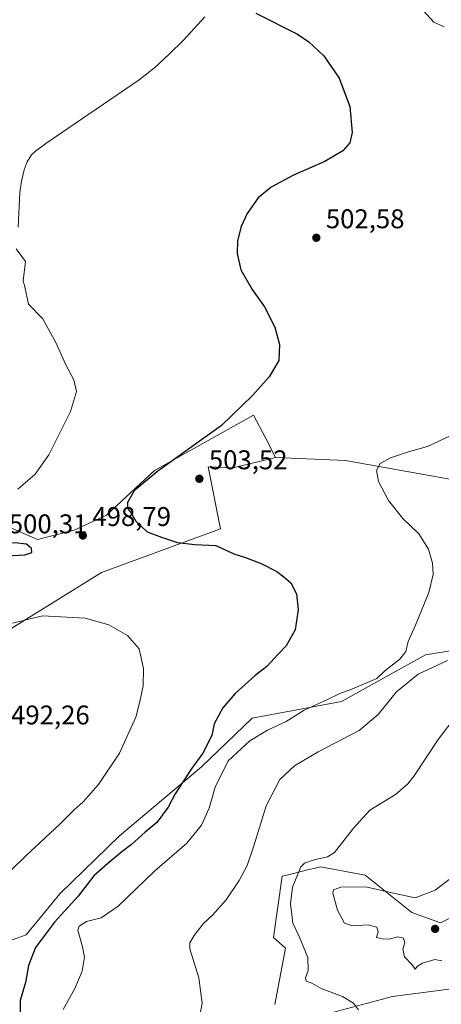
# Model space of a CAD drawing. Units: metres. Extents: x 583626 to 587079, y 4724310 to 4726666.
# Drawn here: x 584639 to 584795, y 4724733 to 4725098 of the extents above; entities that cross this region are included whole.
import ezdxf

# ---------------------------------------------------------------- set-up
doc = ezdxf.new("R2010")
doc.units = ezdxf.units.M
doc.header["$MEASUREMENT"] = 0
for name, color, linetype, lineweight in [('Corriente natural lineal', 142, 'Continuous', 13), ('Cultivos herbáceos CxS', 92, 'Continuous', 0), ('Cultivos leñosos CxS', 92, 'Continuous', 0), ('Curva de nivel maestra', 30, 'Continuous', 30), ('Curva de nivel normal', 30, 'Continuous', 0), ('Matorral CxS', 135, 'Continuous', 0), ('Punto de cota en terreno', 7, 'Continuous', 0), ('Rótulo de punto de cota en terreno', 7, 'Continuous', 0), ('Suelo desnudo CxS', 253, 'Continuous', 0), ('Vía pecuaria CxS', 92, 'Continuous', 13)]:
    doc.layers.add(name, color=color, linetype=linetype, lineweight=lineweight)
doc.styles.add('Style-Arial', font='txt')

# ---------------------------------------------------------------- blocks, each defined once
blk = doc.blocks.new('*U26')
at = {"layer": 'Cultivos herbáceos CxS', "color": 92, "linetype": 'Continuous', "lineweight": 0}
for points in [[(584814.3765000004, 4724772.927100001, 521.7304000000004), (584794.9197000006, 4724763.199899999, 521.1757999999973), (584784.2511, 4724766.965600001, 520.9138999999996), (584766.9927000003, 4724780.773499999, 517.4418000000006), (584750.3623000003, 4724783.911900001, 515.4511000000057), (584748.4533000002, 4724783.444900001, 515.3926999999967), (584746.1030000001, 4724782.8705, 515.238599999997), (584739.8583000004, 4724781.343900001, 514.0798000000068), (584736.2408999996, 4724780.4593, 513.2995999999986), (584732.9731000002, 4724757.7773, 513.045299999998), (584737.4780000001, 4724753.833900001, 513.4339000000036), (584733.5355000002, 4724732.9935, 512.1491999999998)], [(584738.1231000006, 4724725.544500001, 512.4608000000007), (584777.0335999997, 4724735.8992, 516.3965999999928), (584815.9617, 4724740.975500001, 520.5161999999982)], [(584621.9435000002, 4724751.774300001, 494.2684000000008), (584641.3145000003, 4724758.692299999, 497.1205999999948), (584653.7675000001, 4724773.9122, 497.6904000000068), (584675.9058999997, 4724795.3575, 497.8696000000054), (584706.3453000002, 4724820.954500001, 500.133799999996), (584725.0248999996, 4724838.941500001, 501.7087000000029), (584758.2324000001, 4724845.167300001, 504.5641000000033), (584789.3640999999, 4724862.463500001, 505.9187999999995), (584810.8098999998, 4724865.921900001, 508.7170000000042)], [(584798.3586999997, 4724927.4932, 506.2546000000002), (584759.6173, 4724934.411699999, 504.0642999999982), (584733.7467, 4724935.468599999, 503.4818999999989), (584729.8337000003, 4724942.994100001, 502.8102000000072), (584725.5972999996, 4724951.140699999, 500.4306999999972), (584688.8649000004, 4724930.7125, 498.8062999999966), (584671.0551000005, 4724914.154999999, 498.0129000000015), (584659.1445000004, 4724908.5134, 497.6921000000002), (584645.5011, 4724905.142300001, 498.1888000000035), (584633.4412000002, 4724910.3937, 495.692200000005), (584588.5950999996, 4724890.752400001, 492.6293000000006), (584573.3638000004, 4724878.491699999, 492.0032000000065), (584554.4502999998, 4724852.7192, 490.7449999999953), (584525.2072999999, 4724831.4014, 489.1024000000034), (584510.1583000004, 4724840.9144, 490.2744999999995), (584457.9073000001, 4724873.409700001, 495.1880999999995), (584451.9336999999, 4724873.8873, 495.6983000000037), (584442.2339000005, 4724874.663100001, 495.8264000000054), (584420.1067000004, 4724871.1249, 495.8549000000058), (584404.0987, 4724868.5647, 494.4285999999993), (584374.8353000004, 4724856.6359, 493.5206000000035), (584310.8905999997, 4724840.964299999, 489.5948000000063)]]:
    blk.add_polyline3d(points, dxfattribs=at)
blk = doc.blocks.new('5PATER')
at = {"layer": 'Suelo desnudo CxS', "linetype": 'Continuous', "lineweight": 0}
h = blk.add_hatch(color=51, dxfattribs=at)
edge = h.paths.add_edge_path()
edge.add_ellipse((0, 0), major_axis=(-0.1095731443231308, -0.1110710700762829), ratio=0.9994222409660322, start_angle=0, end_angle=360)

msp = doc.modelspace()

# ---------------------------------------------------------------- linework, layer by layer
at = {"layer": 'Corriente natural lineal', "color": 142, "linetype": 'Continuous', "lineweight": 13}
msp.add_polyline3d([(584707.5000999998, 4725098.6501, 499.6686999999947), (584699.6201, 4725090.0701, 498.7436000000016), (584694.3201000001, 4725084.8301, 498.3175000000047), (584688.8400999998, 4725079.770099999, 497.9440999999933), (584683.1901000004, 4725075.360099999, 497.6137000000017), (584648.5500999996, 4725051.7601, 496.6074999999983), (584644.7401000002, 4725048.920100001, 496.4674999999989), (584643.3101000004, 4725047.5101, 496.407600000006), (584641.7001, 4725044.920100001, 496.335500000001), (584640.6101000002, 4725042.040100001, 496.2513000000035), (584639.5500999996, 4725037.840100001, 496.1898999999976), (584638.9801000003, 4725033.590100001, 496.0149999999995), (584638.3101000004, 4725020.8201, 495.5773999999947)], dxfattribs=at)
at = {"layer": 'Cultivos herbáceos CxS', "color": 92, "linetype": 'Continuous', "lineweight": 0}
for points in [[(584733.7467, 4724935.468599999, 503.4818999999989), (584729.8337000003, 4724942.994100001, 502.8102000000072), (584725.5972999996, 4724951.140699999, 500.4306999999972), (584688.8649000004, 4724930.7125, 498.8062999999966), (584671.0551000005, 4724914.154999999, 498.0129000000015), (584659.1445000004, 4724908.5134, 497.6921000000002), (584645.5011, 4724905.142300001, 498.1888000000035), (584633.4412000002, 4724910.3937, 495.692200000005), (584588.5950999996, 4724890.752400001, 492.6293000000006), (584573.3638000004, 4724878.491699999, 492.0032000000065), (584554.4502999998, 4724852.7192, 490.7449999999953), (584525.2072999999, 4724831.4014, 489.1024000000034), (584510.1583000004, 4724840.9144, 490.2744999999995), (584457.9073000001, 4724873.409700001, 495.1880999999995), (584451.9336999999, 4724873.8873, 495.6983000000037), (584442.2339000005, 4724874.663100001, 495.8264000000054), (584420.1067000004, 4724871.1249, 495.8549000000058), (584404.0987, 4724868.5647, 494.4285999999993), (584374.8353000004, 4724856.6359, 493.5206000000035), (584310.8905999997, 4724840.964299999, 489.5948000000063)], [(584547.8065, 4724828.396299999, 489.3322000000044), (584566.3598999997, 4724812.596700001, 489.5636999999988), (584597.7045, 4724786.266200001, 492.7455000000046), (584611.5657000003, 4724773.220799999, 493.0754000000015), (584621.9435000002, 4724751.774300001, 494.2684000000008), (584641.3145000003, 4724758.692299999, 497.1205999999948), (584653.7675000001, 4724773.9122, 497.6904000000068), (584675.9058999997, 4724795.3575, 497.8696000000054), (584706.3453000002, 4724820.954500001, 500.133799999996), (584725.0248999996, 4724838.941500001, 501.7087000000029), (584758.2324000001, 4724845.167300001, 504.5641000000033), (584789.3640999999, 4724862.463500001, 505.9187999999995), (584810.8098999998, 4724865.921900001, 508.7170000000042), (584828.1063000001, 4724872.147500001, 510.7161000000052), (584798.3586999997, 4724927.4932, 506.2546000000002), (584759.6173, 4724934.411699999, 504.0642999999982), (584733.7467, 4724935.468599999, 503.4818999999989)], [(584814.3765000004, 4724772.927100001, 521.7304000000004), (584794.9197000006, 4724763.199899999, 521.1757999999973), (584784.2511, 4724766.965600001, 520.9138999999996), (584766.9927000003, 4724780.773499999, 517.4418000000006), (584750.3623000003, 4724783.911900001, 515.4511000000057), (584748.4533000002, 4724783.444900001, 515.3926999999967), (584746.1030000001, 4724782.8705, 515.238599999997), (584739.8583000004, 4724781.343900001, 514.0798000000068), (584736.2408999996, 4724780.4593, 513.2995999999986), (584732.9731000002, 4724757.7773, 513.045299999998), (584737.4780000001, 4724753.833900001, 513.4339000000036), (584733.5355000002, 4724732.9935, 512.1491999999998)], [(584738.1231000006, 4724725.544500001, 512.4608000000007), (584777.0335999997, 4724735.8992, 516.3965999999928), (584815.9617, 4724740.975500001, 520.5161999999982)]]:
    msp.add_polyline3d(points, dxfattribs=at)
at = {"layer": 'Cultivos leñosos CxS', "color": 92, "linetype": 'Continuous', "lineweight": 0}
msp.add_polyline3d([(584547.8065, 4724828.396299999, 489.3322000000044), (584621.5283000004, 4724863.375499999, 494.0002999999998), (584669.1744999997, 4724892.840299999, 497.3724999999977), (584713.3531, 4724909.024499999, 501.9869000000036), (584708.7484999998, 4724932.0493, 502.8113000000012), (584718.0739000002, 4724931.706900001, 503.4553000000015), (584733.7467, 4724935.468599999, 503.4818999999989), (584759.6173, 4724934.411699999, 504.0642999999982), (584798.3586999997, 4724927.4932, 506.2546000000002), (584828.1063000001, 4724872.147500001, 510.7161000000052), (584810.8098999998, 4724865.921900001, 508.7170000000042), (584789.3640999999, 4724862.463500001, 505.9187999999995), (584758.2324000001, 4724845.167300001, 504.5641000000033), (584725.0248999996, 4724838.941500001, 501.7087000000029), (584706.3453000002, 4724820.954500001, 500.133799999996), (584675.9058999997, 4724795.3575, 497.8696000000054), (584653.7675000001, 4724773.9122, 497.6904000000068), (584641.3145000003, 4724758.692299999, 497.1205999999948), (584621.9435000002, 4724751.774300001, 494.2684000000008), (584611.5657000003, 4724773.220799999, 493.0754000000015), (584597.7045, 4724786.266200001, 492.7455000000046), (584566.3598999997, 4724812.596700001, 489.5636999999988)], close=True, dxfattribs=at)
for points in [[(584733.7467, 4724935.468599999, 503.4818999999989), (584718.0739000002, 4724931.706900001, 503.4553000000015), (584708.7484999998, 4724932.0493, 502.8113000000012), (584713.3531, 4724909.024499999, 501.9869000000036), (584669.1744999997, 4724892.840299999, 497.3724999999977), (584621.5283000004, 4724863.375499999, 494.0002999999998), (584547.8065, 4724828.396299999, 489.3322000000044)], [(584547.8065, 4724828.396299999, 489.3322000000044), (584566.3598999997, 4724812.596700001, 489.5636999999988), (584597.7045, 4724786.266200001, 492.7455000000046), (584611.5657000003, 4724773.220799999, 493.0754000000015), (584621.9435000002, 4724751.774300001, 494.2684000000008), (584641.3145000003, 4724758.692299999, 497.1205999999948), (584653.7675000001, 4724773.9122, 497.6904000000068), (584675.9058999997, 4724795.3575, 497.8696000000054), (584706.3453000002, 4724820.954500001, 500.133799999996), (584725.0248999996, 4724838.941500001, 501.7087000000029), (584758.2324000001, 4724845.167300001, 504.5641000000033), (584789.3640999999, 4724862.463500001, 505.9187999999995), (584810.8098999998, 4724865.921900001, 508.7170000000042), (584828.1063000001, 4724872.147500001, 510.7161000000052), (584798.3586999997, 4724927.4932, 506.2546000000002), (584759.6173, 4724934.411699999, 504.0642999999982), (584733.7467, 4724935.468599999, 503.4818999999989)]]:
    msp.add_polyline3d(points, dxfattribs=at)
at = {"layer": 'Curva de nivel maestra', "color": 30, "linetype": 'Continuous', "lineweight": 30, "elevation": 500, "flags": 128}
for points in [[(584726.4000000004, 4725100.050100001), (584741.9000000004, 4725092.210100001), (584746.0700000003, 4725089.4301), (584751.6500000004, 4725084.1601), (584757.2999999998, 4725075.940099999), (584761.3200000003, 4725065.4001), (584762.1399999997, 4725055.800100001), (584761.2199999997, 4725051.9901), (584758.7300000004, 4725049.0101), (584752.0700000003, 4725045.090100001), (584740.4199999999, 4725040.0601), (584732.1500000004, 4725035.620100001), (584727.2999999998, 4725031.640100001), (584723.1900000004, 4725025.860099999), (584720.9900000002, 4725021.0601), (584719.7000000002, 4725015.7601), (584719.4600000001, 4725010.9901), (584720.8200000003, 4725005.0001), (584725.1200000001, 4724997.6501), (584729.6900000004, 4724991.2401), (584733.4900000002, 4724983.770099999), (584735.2100000001, 4724977.370100001), (584735, 4724971.370100001), (584731.4000000004, 4724965.290100001), (584725.2000000002, 4724958.380100001), (584713.6500000004, 4724947.300100001), (584690.0800000001, 4724930.420100001), (584681.3700000001, 4724923.200099999), (584678.8499999996, 4724918.870100001), (584678.8399999999, 4724916.700099999), (584680.04, 4724915.0601), (584681.9400000004, 4724911.950099999), (584686.1500000004, 4724908.0001), (584691.5, 4724906.020099999), (584697.4000000004, 4724904.020099999), (584703.7999999998, 4724903.280099999), (584711.5899999999, 4724902.840100001), (584718.2400000002, 4724899.8201), (584722.1799999997, 4724898.590100001), (584728.3700000001, 4724896.280099999), (584734.2199999997, 4724893.3301), (584736.79, 4724891.340100001), (584739.4100000003, 4724889.120100001), (584741.54, 4724885.0601), (584742.1799999997, 4724879.040100001), (584740.9900000002, 4724871.620100001), (584737.7199999997, 4724865.700099999), (584734.6900000004, 4724862.620100001), (584730.4600000001, 4724858.130100001), (584726.2300000004, 4724854.7301), (584718.7800000003, 4724848.130100001), (584714.1699999999, 4724842.8301), (584710.9800000004, 4724836.880100001), (584710.0999999996, 4724832.5001), (584706.8399999999, 4724826.040100001), (584702.4699999997, 4724820.040100001), (584696.5899999999, 4724810.940099999), (584694, 4724805.960100001), (584689.7400000002, 4724800.270099999), (584685.4299999997, 4724796.700099999), (584680.3399999999, 4724792.1801), (584676.7800000003, 4724789.520099999), (584671.5499999998, 4724785.130100001), (584666.3399999999, 4724780.610099999), (584660.5599999996, 4724773.040100001), (584651.8600000005, 4724763.370100001), (584644.8099999996, 4724754.040100001), (584642.1799999997, 4724747.340100001), (584641.0199999996, 4724741.100099999), (584639.0800000001, 4724734.460100001), (584639.0800000001, 4724726.1801)], [(584625.3200000003, 4724896.690099999), (584627.5099999999, 4724897.3301), (584629.7599999999, 4724897.7301), (584634.1600000003, 4724899.040100001), (584640.79, 4724899.4801), (584643.3700000001, 4724900.270099999), (584643.2699999996, 4724901.780099999), (584641.4000000004, 4724903.370100001), (584637.0700000003, 4724903.940099999), (584631.4800000004, 4724903.130100001), (584627.0700000003, 4724900.380100001), (584623.2300000004, 4724897.7601), (584625.3200000003, 4724896.690099999)]]:
    msp.add_lwpolyline(points, dxfattribs=at)
at = {"layer": 'Curva de nivel normal', "color": 30, "linetype": 'Continuous', "lineweight": 0, "flags": 128}
for points, elevation in [([(584638.2400000002, 4724923.770099999), (584644.5800000001, 4724929.300100001), (584649.7100000001, 4724936.440099999), (584657.7800000003, 4724952.4901), (584659.9100000003, 4724959.940099999), (584658.9199999999, 4724964.200099999), (584655.8700000001, 4724970.020099999), (584652.4299999997, 4724977.8101), (584647.4900000002, 4724986.850099999), (584642.1200000001, 4724992.210100001), (584640.7890999997, 4724998.6516), (584640.2350000005, 4725000.868000001), (584641.0661000004, 4725008.0715), (584637.6300999997, 4725012.6952)], 495), ([(584798.2100000001, 4724943.3301), (584790.1100000005, 4724939.530099999), (584783.4500000002, 4724937.6601), (584776.3099999996, 4724935.360099999), (584772.5800000001, 4724933.2501), (584771.1799999997, 4724930.670100001), (584771.9600000001, 4724926.600099999), (584775.5800000001, 4724919.550100001), (584780.9600000001, 4724912.9301), (584786.8099999996, 4724907.220100001), (584790.4100000003, 4724901.4801), (584791.9299999997, 4724896.340100001), (584792.1399999997, 4724892.100099999), (584790.5099999999, 4724885.520099999), (584785.6399999997, 4724873.370100001), (584782.9600000001, 4724867.370100001), (584782.0199999996, 4724863.700099999), (584779.75, 4724860.800100001), (584774.29, 4724856.4301), (584771.2999999998, 4724853.6501), (584761.9699999997, 4724849.720100001), (584757.5499999998, 4724848.0801), (584752.9900000002, 4724845.870100001), (584744.3099999996, 4724841.950099999), (584737.6500000004, 4724837.670100001), (584730.8200000003, 4724834.460100001), (584724.1799999997, 4724830.620100001), (584716.2100000001, 4724823.220100001), (584711.4000000004, 4724813.420100001), (584709.1900000004, 4724805.620100001), (584706.2599999999, 4724799.370100001), (584700.8799999999, 4724792.720100001), (584688.8899999997, 4724782.360099999), (584675.4000000004, 4724769.4001), (584669.0700000003, 4724765.0701), (584663.7100000001, 4724763.670100001), (584661.0099999999, 4724761.950099999), (584660.5099999999, 4724760.470100001), (584662.1799999997, 4724754.3201), (584662.9100000003, 4724750.4801), (584662.1200000001, 4724745.3201), (584659.3399999999, 4724738.9001), (584655.0800000001, 4724731.140100001)], 505), ([(584630.7800000003, 4724778.040100001), (584641.1799999997, 4724788.040100001), (584653.8200000003, 4724799.700099999), (584659.1200000001, 4724805.040100001), (584662.4500000002, 4724808.040100001), (584668.1399999997, 4724814.370100001), (584675.8600000005, 4724826.040100001), (584682.0099999999, 4724839.370100001), (584683.5999999996, 4724845.620100001), (584684.6699999999, 4724850.970100001), (584684.7999999998, 4724857.4001), (584683.1699999999, 4724864.6801), (584678.8399999999, 4724869.540100001), (584672, 4724873.470100001), (584663.2000000002, 4724876.050100001), (584647.3799999999, 4724876.8201), (584636.2599999999, 4724874.090100001)], 495), ([(584797.5, 4724860.270099999), (584786.6399999997, 4724855.270099999), (584778.5300000003, 4724848.700099999), (584771.8399999999, 4724840.370100001), (584764.7800000003, 4724834.4101), (584749.5899999999, 4724826.520099999), (584740.7599999999, 4724821.3301), (584735.3799999999, 4724816.220100001), (584730.25, 4724806.530099999), (584725.6699999999, 4724791.6801), (584723.2400000002, 4724784.4001), (584720.2999999998, 4724778.880100001), (584715.3799999999, 4724771.700099999), (584710.3600000005, 4724766.040100001), (584706.9600000001, 4724762.8101), (584703.5599999996, 4724758.450099999), (584701.9699999997, 4724755.7301), (584702, 4724753.590100001), (584705.29, 4724742.840100001), (584706.4900000002, 4724733.4901), (584705.5300000003, 4724728.110099999)], 510), ([(584764.4400000004, 4724730.9101), (584762.6500000004, 4724733.440099999), (584758.54, 4724735.9001), (584750.7000000002, 4724738.870100001), (584747.1399999997, 4724740.840100001), (584745.0999999996, 4724741.520099999), (584744.8200000003, 4724742.800100001), (584745.8799999999, 4724745.5601), (584745.7199999997, 4724750.370100001), (584742.4400000004, 4724758.140100001), (584740.1699999999, 4724763.040100001), (584739.2300000004, 4724770.200099999), (584740.0300000003, 4724776.420100001), (584743.0899999999, 4724783.920100001), (584744.4800000004, 4724785.3101), (584748.04, 4724786.450099999), (584752.9500000002, 4724787.620100001), (584755.5999999996, 4724789.220100001), (584762.6399999997, 4724798.2501), (584768.7000000002, 4724804.850099999), (584778.1799999997, 4724810.7401), (584782.79, 4724814.610099999), (584785.1399999997, 4724817.6601), (584793.9900000002, 4724831.040100001), (584799.5599999996, 4724838.370100001)], 515), ([(584798.6600000003, 4724779.690099999), (584792.9400000004, 4724775.300100001), (584785.5199999996, 4724772.440099999), (584777.5, 4724774.130100001), (584767.2000000002, 4724776.5101), (584757.8899999997, 4724776.380100001), (584755.2800000003, 4724775.390100001), (584755.0300000003, 4724774.220100001), (584756.6799999997, 4724767.860099999), (584759.2699999996, 4724763.100099999), (584762.2999999998, 4724762.100099999), (584768.04, 4724762.4301), (584771.2800000003, 4724761.590100001), (584771.79, 4724759.8301), (584771.2100000001, 4724757.770099999), (584773.4000000004, 4724757.220100001), (584775.7300000004, 4724757.100099999), (584779.0700000003, 4724758.040100001), (584781.1699999999, 4724757.4901), (584781.6900000004, 4724755.8201), (584780.9199999999, 4724753.370100001), (584781.4800000004, 4724750.620100001), (584784.4199999999, 4724747.600099999), (584785.5199999996, 4724746.040100001), (584786.4000000004, 4724747.140100001), (584788.2300000004, 4724748.2501), (584792.7400000002, 4724749.640100001), (584795.3899999997, 4724749.1501)], 520)]:
    msp.add_lwpolyline(points, dxfattribs=dict(at, elevation=elevation))
at = {"layer": 'Matorral CxS', "color": 135, "linetype": 'Continuous', "lineweight": 0}
for points in [[(584733.7467, 4724935.468599999, 503.4818999999989), (584729.8337000003, 4724942.994100001, 502.8102000000072), (584725.5972999996, 4724951.140699999, 500.4306999999972), (584688.8649000004, 4724930.7125, 498.8062999999966), (584671.0551000005, 4724914.154999999, 498.0129000000015), (584659.1445000004, 4724908.5134, 497.6921000000002), (584645.5011, 4724905.142300001, 498.1888000000035), (584633.4412000002, 4724910.3937, 495.692200000005), (584588.5950999996, 4724890.752400001, 492.6293000000006), (584573.3638000004, 4724878.491699999, 492.0032000000065), (584554.4502999998, 4724852.7192, 490.7449999999953), (584525.2072999999, 4724831.4014, 489.1024000000034), (584510.1583000004, 4724840.9144, 490.2744999999995), (584457.9073000001, 4724873.409700001, 495.1880999999995), (584451.9336999999, 4724873.8873, 495.6983000000037), (584442.2339000005, 4724874.663100001, 495.8264000000054), (584420.1067000004, 4724871.1249, 495.8549000000058), (584404.0987, 4724868.5647, 494.4285999999993), (584374.8353000004, 4724856.6359, 493.5206000000035), (584310.8905999997, 4724840.964299999, 489.5948000000063)], [(584633.4412000002, 4724910.3937, 495.692200000005), (584645.5011, 4724905.142300001, 498.1888000000035), (584659.1445000004, 4724908.5134, 497.6921000000002), (584671.0551000005, 4724914.154999999, 498.0129000000015), (584688.8649000004, 4724930.7125, 498.8062999999966), (584725.5972999996, 4724951.140699999, 500.4306999999972), (584729.8337000003, 4724942.994100001, 502.8102000000072), (584733.7467, 4724935.468599999, 503.4818999999989), (584718.0739000002, 4724931.706900001, 503.4553000000015), (584708.7484999998, 4724932.0493, 502.8113000000012), (584713.3531, 4724909.024499999, 501.9869000000036), (584669.1744999997, 4724892.840299999, 497.3724999999977), (584621.5283000004, 4724863.375499999, 494.0002999999998)], [(584733.7467, 4724935.468599999, 503.4818999999989), (584718.0739000002, 4724931.706900001, 503.4553000000015), (584708.7484999998, 4724932.0493, 502.8113000000012), (584713.3531, 4724909.024499999, 501.9869000000036), (584669.1744999997, 4724892.840299999, 497.3724999999977), (584621.5283000004, 4724863.375499999, 494.0002999999998), (584547.8065, 4724828.396299999, 489.3322000000044)], [(584733.5355000002, 4724732.9935, 512.1491999999998), (584737.4780000001, 4724753.833900001, 513.4339000000036), (584732.9731000002, 4724757.7773, 513.045299999998), (584736.2408999996, 4724780.4593, 513.2995999999986), (584739.8583000004, 4724781.343900001, 514.0798000000068), (584746.1030000001, 4724782.8705, 515.238599999997), (584748.4533000002, 4724783.444900001, 515.3926999999967), (584750.3623000003, 4724783.911900001, 515.4511000000057), (584766.9927000003, 4724780.773499999, 517.4418000000006), (584784.2511, 4724766.965600001, 520.9138999999996), (584794.9197000006, 4724763.199899999, 521.1757999999973), (584814.3765000004, 4724772.927100001, 521.7304000000004)], [(584814.3765000004, 4724772.927100001, 521.7304000000004), (584794.9197000006, 4724763.199899999, 521.1757999999973), (584784.2511, 4724766.965600001, 520.9138999999996), (584766.9927000003, 4724780.773499999, 517.4418000000006), (584750.3623000003, 4724783.911900001, 515.4511000000057), (584748.4533000002, 4724783.444900001, 515.3926999999967), (584746.1030000001, 4724782.8705, 515.238599999997), (584739.8583000004, 4724781.343900001, 514.0798000000068), (584736.2408999996, 4724780.4593, 513.2995999999986), (584732.9731000002, 4724757.7773, 513.045299999998), (584737.4780000001, 4724753.833900001, 513.4339000000036), (584733.5355000002, 4724732.9935, 512.1491999999998)], [(584815.9617, 4724740.975500001, 520.5161999999982), (584777.0335999997, 4724735.8992, 516.3965999999928), (584738.1231000006, 4724725.544500001, 512.4608000000007)], [(584738.1231000006, 4724725.544500001, 512.4608000000007), (584777.0335999997, 4724735.8992, 516.3965999999928), (584815.9617, 4724740.975500001, 520.5161999999982)]]:
    msp.add_polyline3d(points, dxfattribs=at)
at = {"layer": 'Vía pecuaria CxS', "color": 92, "linetype": 'Continuous', "lineweight": 13}
msp.add_polyline3d([(584796.2937000003, 4725094.968800001, 503.7198999999965), (584792.4289999995, 4725096.655999999, 503.2985000000045), (584782.1600000003, 4725108.009, 503.4447999999975)], dxfattribs=at)
msp.add_polyline3d([(584796.2937000003, 4725094.968800001, 503.7198999999965), (584792.4289999995, 4725096.655999999, 503.2985000000045), (584782.1600000003, 4725108.009, 503.4447999999975)], dxfattribs=at)

# ---------------------------------------------------------------- block references
at = {"layer": 'Cultivos herbáceos CxS', "color": 92, "linetype": 'Continuous', "lineweight": 0}
msp.add_blockref('*U26', (0, 0), dxfattribs=at)
at = {"layer": 'Punto de cota en terreno', "color": 7, "linetype": 'Continuous', "lineweight": 0, "xscale": 10, "yscale": 10, "zscale": 10}
for p in [(584748.8600000005, 4725016.84, 502.5800000000018), (584705.5, 4724927.600000001, 503.5200000000041), (584662.3099999996, 4724906.59, 498.7899999999936), (584792.8799999999, 4724760.930000001, 521.2299999999959)]:
    msp.add_blockref('5PATER', p, dxfattribs=at)

# ---------------------------------------------------------------- texts
at = {"layer": 'Rótulo de punto de cota en terreno', "color": 7, "linetype": 'Continuous', "lineweight": 0, "style": 'Style-Arial'}
for s, p in [('502,58', (584752.3877999998, 4725020.367799999)), ('503,52', (584709.0278000003, 4724931.127800001)), ('498,79', (584665.8378, 4724910.117799999)), ('500,31', (584634.8672000002, 4724907.409700001)), ('492,26', (584635.7078, 4724836.637800001))]:
    msp.add_text(s, height=7.000000000000002, dxfattribs=at).set_placement(p)

doc.saveas('drawing.dxf')
